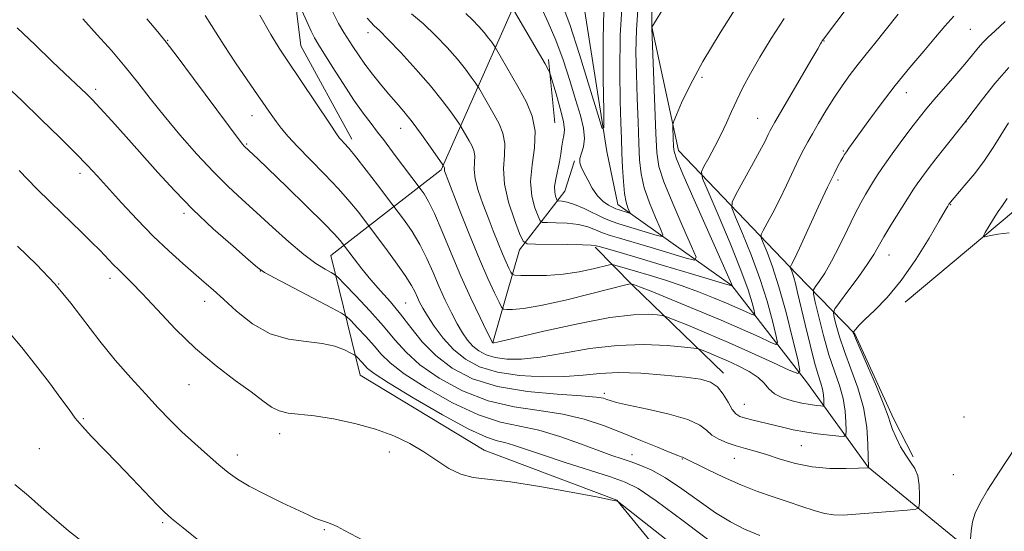
# Model space of a CAD drawing. Extents: x 2184800 to 2187700, y 332300 to 335200.
# Drawn here: x 2186085 to 2186323, y 332640 to 332764 of the extents above; entities that cross this region are included whole.
import ezdxf

# ---------------------------------------------------------------- set-up
doc = ezdxf.new("R2010")
doc.units = 0
doc.header["$MEASUREMENT"] = 0
for name, color, linetype, lineweight in [('DTM HARD BREAKLINE', 7, 'Continuous', 0), ('DTM SPOT ELEVATION', 2, 'Continuous', 13), ('INDEX CONTOUR', 41, 'Continuous', 13), ('INTERMEDIATE CONTOUR', 44, 'Continuous', 0)]:
    doc.layers.add(name, color=color, linetype=linetype, lineweight=lineweight)

msp = doc.modelspace()

# ---------------------------------------------------------------- linework, layer by layer
at = {"layer": 'DTM HARD BREAKLINE', "extrusion": (-0.009462545691096415, 0.09370378038261061, 0.9955551525511037), "elevation": 11597.94112230281, "flags": 128}
msp.add_lwpolyline([(-2208582.736381661, -110800.502445086), (-2208582.73638166, -110815.8984380711)], dxfattribs=at)
at = {"layer": 'DTM HARD BREAKLINE', "extrusion": (0.6557812630226029, 0.728160103667268, 0.1993333853014931), "elevation": 1676171.963488776, "flags": 128}
msp.add_lwpolyline([(-1401913.488046421, -339812.9794019607), (-1401882.970256783, -339818.4287611556), (-1401870.082756403, -339822.4494494004)], dxfattribs=at)
at = {"layer": 'DTM HARD BREAKLINE'}
for points in [[(2186256.32, 332614.31, 1136.7), (2186229.21, 332647.5, 1133.98), (2186197.19, 332659.62, 1133.22), (2186167.23, 332677.73, 1132.97), (2186160.16, 332706.61, 1127.04), (2186186.75, 332727.31, 1118.24), (2186204.84, 332768.01, 1109.65), (2186206.05, 332782.25, 1109.16), (2186207.02, 332812.39, 1107.36), (2186201.41, 332834.47, 1106.28), (2186208.41, 332842.33, 1105.64), (2186219.76, 332844.62, 1105.48), (2186231.33, 332840.92, 1105.46), (2186237.74, 332834.95, 1105.73), (2186237.99, 332811, 1108.67), (2186237.67, 332761.87, 1111.99), (2186244.12, 332731.95, 1114.56), (2186272.67, 332702.08, 1122.44), (2186286.73, 332687.65, 1128.17), (2186296.06, 332667.23, 1128.33), (2186300.82, 332657.95, 1128.39)], [(2186184.16, 332827.77, 1111.7), (2186151.1, 332820.41, 1115.73), (2186149.01, 332788.61, 1118.34), (2186152.93, 332757.26, 1121.11), (2186165.22, 332734.73, 1121.54)], [(2186318.83, 332631.77, 1130.7), (2186289.89, 332655.46, 1125.98), (2186274.99, 332676.07, 1120.41), (2186256.98, 332699.36, 1113.95), (2186229.49, 332718.92, 1107.28), (2186226.78, 332731.72, 1106.26), (2186219.89, 332775.88, 1103.27), (2186225.99, 332825.23, 1101.27)], [(2186298.9, 332695.31, 1128.55), (2186325.48, 332717.66, 1130.62), (2186340.72, 332738.12, 1131.42), (2186358.24, 332751.37, 1131.28)], [(2186199.3, 332685.59, 1119.95), (2186205.7, 332707.95, 1114.53), (2186216.63, 332722.14, 1109.1), (2186218.98, 332729.45, 1108.16)]]:
    msp.add_polyline3d(points, dxfattribs=at)
at = {"layer": 'DTM SPOT ELEVATION'}
for p in [(2186169.13, 332760.42, 1116.57), (2186314.6, 332761.23, 1122.99), (2186120.71, 332758.61, 1125.93), (2186279.24, 332758.42, 1118.07), (2186249.76, 332749.69, 1114.32), (2186103.37, 332746.74, 1129.61), (2186299.18, 332745.91, 1122.7), (2186141.13, 332740.37, 1124.76), (2186263.23, 332739.73, 1117.13), (2186313.58, 332738.92, 1126.03), (2186177.02, 332737.35, 1118.75), (2186139.84, 332733.58, 1125.83), (2186283.93, 332731.82, 1121.86), (2186099.52, 332726.45, 1132.47), (2186282.65, 332724.84, 1122.36), (2186309.88, 332718.89, 1128.09), (2186124.64, 332716.8, 1130.35), (2186294.97, 332706.76, 1126.77), (2186143.1, 332702.83, 1130.04), (2186106.81, 332701.1, 1134.49), (2186094.44, 332699.75, 1136), (2186129.68, 332695.55, 1132.62), (2186178.25, 332695.12, 1125.06), (2186125.86, 332675.41, 1134.86), (2186226.16, 332673.31, 1125.64), (2186260, 332670.68, 1123.09), (2186100.38, 332667.2, 1137.84), (2186313.09, 332667.59, 1128.94), (2186147.78, 332663.61, 1134.54), (2186089.71, 332659.96, 1139.02), (2186273.8, 332660.69, 1124.93), (2186137.57, 332658.41, 1135.45), (2186174.29, 332659.13, 1134.48), (2186232.85, 332658.48, 1129.33), (2186245.01, 332657.46, 1128.1), (2186257.59, 332657.62, 1126.81), (2186310.52, 332653.69, 1129.28), (2186119.56, 332642.1, 1138.24), (2186158.61, 332640.35, 1136.15)]:
    msp.add_point(p, dxfattribs=at)
at = {"layer": 'INDEX CONTOUR', "flags": 128}
for points, elevation in [([(2186297.144, 332764.9210000001), (2186294.067, 332760.9750000001), (2186291.539, 332757.8340000001), (2186289.422, 332755.2650000001), (2186287.491, 332752.8701000001), (2186285.56, 332750.3189000001), (2186283.605, 332747.5590000001), (2186281.643, 332744.6060000001), (2186279.711, 332741.5210000001), (2186277.931, 332738.5600000001), (2186276.446, 332736.0260000001), (2186275.327, 332734.077), (2186274.365, 332732.2880000001), (2186273.278, 332730.0910000001), (2186270.213, 332723.5890000001), (2186268.508, 332720.0680000001), (2186266.911, 332716.9500000001), (2186265.559, 332714.4360000001), (2186264.5799, 332712.6710000001), (2186264.079, 332711.6650000001), (2186264.071, 332710.8830000001), (2186264.551, 332709.6570000001), (2186265.496, 332707.4050000001), (2186266.811, 332703.9019000001), (2186268.387, 332699.0120000001), (2186270.088, 332692.8510000001), (2186271.679, 332686.5530000001), (2186272.899, 332681.5070000001), (2186273.454, 332678.773), (2186272.915, 332678.1100000001), (2186270.822, 332678.9500000001), (2186266.918, 332680.7520000001), (2186261.781, 332683.0950000001), (2186256.192, 332685.5850000001), (2186250.878, 332687.8670000001), (2186246.348, 332689.7560000001), (2186243.051, 332691.1050000001), (2186241.215, 332691.8350000001), (2186240.162, 332692.1400000001), (2186238.989, 332692.2809000001), (2186236.863, 332692.42), (2186233.218, 332692.3120000001), (2186227.559, 332691.6130000001), (2186219.807, 332690.1360000001), (2186211.55, 332688.3140000001), (2186201.013, 332685.8580000001), (2186199.574, 332685.5380000001), (2186199.3139, 332685.5020000001), (2186199.218, 332685.5400000001), (2186199.182, 332685.5690000001), (2186199.104, 332685.6990000001), (2186198.748, 332686.4070000001), (2186197.832, 332688.2630000001), (2186196.174, 332691.6610000001), (2186193.983, 332696.2850000001), (2186191.569, 332701.6380000001), (2186189.207, 332707.2120000001), (2186187.042, 332712.4410000001), (2186185.183, 332716.7440000001), (2186183.72, 332719.697), (2186182.651, 332721.4920000001), (2186181.953, 332722.4750000001), (2186177.414, 332728.4610000001), (2186175.706, 332730.7360000001), (2186172.84, 332734.599), (2186171.439, 332736.4439000001), (2186169.853, 332738.4811000001), (2186167.979, 332740.9650000001), (2186165.725, 332744.1620000001), (2186163.096, 332748.153), (2186160.4729, 332752.2740000001), (2186157.007, 332757.7850000001), (2186156.18, 332759.1980000001), (2186155.392, 332760.7850000001), (2186154.311, 332763.1499000001), (2186151.539, 332769.3830000001)], 1120), ([(2186234.367, 332767.1640000001), (2186233.93, 332761.0960000001), (2186233.8449, 332755.7410000001), (2186233.9601, 332750.4150000001), (2186234.1421, 332744.653), (2186234.344, 332738.8820000001), (2186234.536, 332733.7470000001), (2186234.731, 332729.6850000001), (2186235.099, 332726.3010000001), (2186235.853, 332722.9870000001), (2186237.101, 332719.349), (2186238.5351, 332715.8300000001), (2186239.743, 332713.0841000001), (2186240.353, 332711.5970000001), (2186240.155, 332711.1760000001), (2186238.978, 332711.4610000001), (2186229.674, 332714.2420000001), (2186228.07, 332714.7960000001), (2186226.264, 332715.5650000001), (2186221.325, 332717.9290000001), (2186218.968, 332718.9600000001), (2186217.214, 332719.5360000001), (2186216.043, 332719.751), (2186214.9639, 332719.8050000001), (2186214.782, 332719.9290000001), (2186214.63, 332720.2650000001), (2186214.404, 332720.9070000001), (2186214.207, 332721.903), (2186214.193, 332723.2920000001), (2186214.461, 332725.0730000001), (2186215.351, 332729.2040000001), (2186215.682, 332731.2100000001), (2186215.934, 332733.001), (2186216.181, 332734.474), (2186216.451, 332735.6360000001), (2186216.571, 332736.9570000001), (2186216.319, 332739.0200000001), (2186215.571, 332742.1520000001), (2186214.583, 332745.6540000001), (2186213.208, 332750.2090000001), (2186212.975, 332750.8999000001), (2186212.81, 332751.2370000001), (2186211.885, 332752.8750000001), (2186203.973, 332766.5370000001)], 1110), ([(2186263.747, 332638.9679), (2186260.036, 332640.5200000001), (2186256.633, 332642.2690000001), (2186253.08, 332644.4790000001), (2186249.068, 332647.2800000001), (2186244.889, 332650.2600000001), (2186240.9899, 332652.876), (2186237.712, 332654.7169000001), (2186234.989, 332655.9190000001), (2186232.652, 332656.7520000001), (2186230.478, 332657.4780000001), (2186228.02, 332658.3240000001), (2186224.776, 332659.5061000001), (2186220.432, 332661.1370000001), (2186215.43, 332662.903), (2186210.399, 332664.3900000001), (2186205.762, 332665.3690000001), (2186201.106, 332666.3690000001), (2186195.808, 332668.1080000001), (2186189.545, 332671.0480000001), (2186183.181, 332674.6320000001), (2186177.875, 332678.045), (2186174.445, 332680.6840000001), (2186172.328, 332682.7840000001), (2186170.618, 332684.7930000001), (2186168.633, 332687.0130000001), (2186166.6, 332689.1770000001), (2186164.969, 332690.8720000001), (2186163.943, 332691.8680000001), (2186162.731, 332692.6730000001), (2186160.295, 332693.9750000001), (2186146.6781, 332701.1400000001), (2186144.129, 332702.5360000001), (2186142.44, 332703.7050000001), (2186140.237, 332705.5780000001), (2186136.5161, 332708.8290000001), (2186131.76, 332713.0930000001), (2186126.819, 332717.7470000001), (2186122.365, 332722.2830000001), (2186118.338, 332726.6680000001), (2186110.701, 332735.2400000001), (2186107.213, 332739.1120000001), (2186104.395, 332742.202), (2186102.469, 332744.2630000001), (2186101.1, 332745.6580000001), (2186099.808, 332746.9000000001), (2186095.885, 332750.6110000001), (2186092.758, 332753.5960000001), (2186088.724, 332757.4700000001), (2186084.408, 332761.5860000001)], 1130), ([(2186323.492, 332720.4000000001), (2186322.347, 332718.6940000001), (2186321.337, 332717.224), (2186320.208, 332715.4540000001), (2186319.091, 332713.6160000001), (2186318.209, 332712.1320000001), (2186317.784, 332711.3250000001), (2186318.03, 332711.1160000001), (2186319.158, 332711.3250000001), (2186321.264, 332711.7490000001), (2186323.989, 332712.0749000001)], 1130), ([(2186327.456, 332663.2230000001), (2186321.532, 332654.2390000001), (2186318.769, 332649.9411000001), (2186316.873, 332646.7360000001), (2186315.74, 332644.3450000001), (2186315.119, 332642.2560000001), (2186314.784, 332640.0949000001), (2186314.6269, 332638.0620000001)], 1130), ([(2186100.8, 332636.9290000001), (2186096.76, 332640.1050000001), (2186093.281, 332643.0480000001), (2186090.164, 332645.8230000001), (2186087.089, 332648.5420000001), (2186083.84, 332651.295)], 1140)]:
    msp.add_lwpolyline(points, dxfattribs=dict(at, elevation=elevation))
at = {"layer": 'INTERMEDIATE CONTOUR', "flags": 128}
for points, elevation in [([(2186292.238, 332776.3320000001), (2186279.109, 332758.8590000001), (2186278.811, 332758.4290000001), (2186278.639, 332758.1400000001), (2186278.397, 332757.7040000001), (2186277.748, 332756.5680000001), (2186276.32, 332754.1070000001), (2186267.353, 332738.7940000001), (2186266.663, 332737.5709), (2186266.276, 332736.8079000001), (2186265.804, 332735.8230000001), (2186265.01, 332734.2340000001), (2186263.692, 332731.7351), (2186261.775, 332728.2270000001), (2186257.9489, 332721.3520000001), (2186257.037, 332719.5210000001), (2186257.023, 332718.099), (2186257.897, 332715.8680000001), (2186259.575, 332711.9390000001), (2186261.685, 332706.7450000001), (2186263.786, 332701.05), (2186265.509, 332695.572), (2186266.789, 332690.8580000001), (2186267.637, 332687.4080000001), (2186268.008, 332685.5790000001), (2186267.648, 332685.1350000001), (2186266.246, 332685.697), (2186263.559, 332686.9340000001), (2186259.601, 332688.7130000001), (2186254.453, 332690.9531), (2186248.372, 332693.5080000001), (2186242.333, 332695.9920000001), (2186237.488, 332697.9560000001), (2186234.674, 332699.0790000001), (2186233.45, 332699.5480000001), (2186232.666, 332699.7920000001), (2186232.473, 332699.7640000001), (2186231.382, 332699.4929000001), (2186223.195, 332697.4130000001), (2186216.782, 332695.8500000001), (2186210.84, 332694.5370000001), (2186206.638, 332693.8300000001), (2186204.0549, 332693.6020000001), (2186202.62, 332693.6030000001), (2186201.873, 332693.6880000001), (2186201.396, 332694.1320000001), (2186200.778, 332695.3160000001), (2186199.686, 332697.5710000001), (2186198.089, 332701.0270000001), (2186196.033, 332705.7630000001), (2186193.6279, 332711.6410000001), (2186191.252, 332717.6400000001), (2186188.2391, 332725.3780000001), (2186187.762, 332726.6420000001), (2186187.633, 332727.0750000001), (2186187.611, 332727.3180000001), (2186187.624, 332727.6690000001), (2186187.597, 332727.8090000001), (2186187.544, 332727.9380000001), (2186187.217, 332728.4990000001), (2186184.234, 332732.7840000001), (2186182.056, 332735.8400000001), (2186179.802, 332738.8740000001), (2186177.781, 332741.3970000001), (2186175.929, 332743.5620000001), (2186174.09, 332745.675), (2186172.156, 332747.974), (2186170.212, 332750.3960000001), (2186168.392, 332752.8040000001), (2186166.803, 332755.0750000001), (2186165.4441, 332757.1319000001), (2186163.245, 332760.5050000001), (2186162.013, 332762.648), (2186160.227, 332766.2280000001)], 1118), ([(2186244.622, 332773.099), (2186237.7, 332761.7640000001), (2186237.703, 332761.572), (2186238.626, 332736.1060000001), (2186238.857, 332731.5181000001), (2186239.384, 332728.1500000001), (2186240.603, 332724.4050000001), (2186242.719, 332719.1980000001), (2186245.189, 332713.4991000001), (2186247.282, 332708.7929000001), (2186248.34, 332706.2120000001), (2186247.996, 332705.4820000001), (2186245.955, 332705.9760000001), (2186237.503, 332708.5091000001), (2186229.879, 332710.7659000001), (2186227.587, 332711.4730000001), (2186225.7871, 332712.1160000001), (2186224.065, 332712.8280000001), (2186222.181, 332713.528), (2186219.937, 332714.0840000001), (2186217.26, 332714.398), (2186214.582, 332714.5240000001), (2186212.456, 332714.5520000001), (2186211.263, 332714.6160000001), (2186210.674, 332715.0160000001), (2186210.185, 332716.0980000001), (2186209.444, 332718.1160000001), (2186208.71, 332720.9780000001), (2186208.395, 332724.5020000001), (2186208.739, 332728.4860000001), (2186209.3, 332732.6380000001), (2186209.466, 332736.648), (2186208.778, 332740.2830000001), (2186207.396, 332743.6390000001), (2186205.634, 332746.8900000001), (2186203.792, 332750.1170000001), (2186200.166, 332756.3970000001), (2186199.817, 332756.9720000001), (2186199.518, 332757.4120000001), (2186199.019, 332758.1200000001), (2186198.253, 332759.1450000001), (2186197.204, 332760.4461000001), (2186195.877, 332761.9640000001), (2186194.361, 332763.5620000001), (2186192.77, 332765.0830000001)], 1112), ([(2186230.661, 332770.1070000001), (2186230.051, 332759.8), (2186229.933, 332750.9820000001), (2186230.05, 332743.925), (2186230.186, 332738.7280000001), (2186230.3139, 332734.7960000001), (2186230.447, 332731.3600000001), (2186230.605, 332727.844), (2186230.814, 332724.4500000001), (2186231.103, 332721.5690000001), (2186231.484, 332719.4990000001), (2186231.882, 332718.1600000001), (2186232.365, 332716.9819000001), (2186232.313, 332716.8700000001), (2186232.002, 332716.9450000001), (2186229.526, 332717.6880000001), (2186229.014, 332717.8800000001), (2186228.299, 332718.2070000001), (2186227.235, 332718.7690000001), (2186225.934, 332719.6740000001), (2186224.57, 332721.0269000001), (2186223.295, 332722.8560000001), (2186222.179, 332724.8610000001), (2186221.267, 332726.6630000001), (2186220.609, 332727.9940000001), (2186220.264, 332729.028), (2186220.294, 332730.0490000001), (2186220.695, 332731.3041000001), (2186221.191, 332732.8960000001), (2186221.437, 332734.8880000001), (2186221.166, 332737.3580000001), (2186220.409, 332740.4381000001), (2186219.275, 332744.273), (2186217.864, 332748.8940000001), (2186216.244, 332753.8730000001), (2186214.475, 332758.6670000001), (2186212.647, 332762.8680000001), (2186210.979, 332766.6090000001)], 1108), ([(2186226.175, 332769.1950000001), (2186225.906, 332759.0570000001), (2186225.93, 332749.2270000001), (2186226.06, 332741.5491000001), (2186226.0869, 332737.5260000001), (2186225.715, 332737.3130000001), (2186224.624, 332740.7290000001), (2186222.643, 332747.2750000001), (2186220.191, 332755.1900000001), (2186217.833, 332762.3950000001), (2186216.026, 332767.3180000001)], 1106), ([(2186258.575, 332767.4160000001), (2186254.144, 332760.4090000001), (2186249.991, 332753.4930000001), (2186246.898, 332747.7760000001), (2186244.846, 332743.4830000001), (2186243.612, 332740.6180000001), (2186242.982, 332739.0660000001), (2186242.759, 332738.2260000001), (2186242.754, 332737.3800000001), (2186242.918, 332732.8590000001), (2186243.035, 332731.7070000001), (2186243.615, 332729.9320000001), (2186245.142, 332726.2930000001), (2186247.869, 332720.0920000001), (2186256.889, 332699.7860000001), (2186257.116, 332699.1900000001), (2186257.094, 332699.1910000001), (2186256.949, 332699.2560000001), (2186256.719, 332699.3340000001), (2186255.563, 332699.6900000001), (2186247.234, 332702.2000000001), (2186240.715, 332704.1520000001), (2186234.577, 332705.9760000001), (2186230.06, 332707.2980000001), (2186225.31, 332708.6660000001), (2186224.217, 332708.9680000001), (2186223.038, 332709.1280000001), (2186220.906, 332709.2079000001), (2186217.306, 332709.2600000001), (2186209.578, 332709.3180000001), (2186207.562, 332709.4260000001), (2186206.567, 332710.1040000001), (2186205.741, 332711.9310000001), (2186204.465, 332715.2570000001), (2186203.058, 332719.5009000001), (2186202.071, 332723.8500000001), (2186201.873, 332727.6490000001), (2186202.095, 332730.8731000001), (2186202.185, 332733.6550000001), (2186201.7179, 332736.1250000001), (2186200.779, 332738.4050000001), (2186199.581, 332740.6140000001), (2186195.8499, 332747.0980000001), (2186195.4991, 332747.6510000001), (2186194.99, 332748.3920000001), (2186194.065, 332749.7030000001), (2186192.6481, 332751.6000000001), (2186190.706, 332754.0090000001), (2186188.248, 332756.8190000001), (2186185.443, 332759.7770000001), (2186182.498, 332762.5930000001), (2186179.636, 332765.018)], 1114), ([(2186323.038, 332763.1740000001), (2186320.537, 332760.8340000001), (2186318.908, 332759.3290000001), (2186317.707, 332758.1320000001), (2186316.53, 332756.7790000001), (2186315.121, 332755.0570000001), (2186313.263, 332752.8190000001), (2186310.852, 332750.0191000001), (2186305.871, 332744.3230000001), (2186304.069, 332742.2060000001), (2186302.5241, 332740.2920000001), (2186300.781, 332738.0220000001), (2186298.538, 332735.0300000001), (2186296.102, 332731.7160000001), (2186293.93, 332728.6740000001), (2186292.361, 332726.344), (2186291.244, 332724.5600000001), (2186289.312, 332721.3670000001), (2186288.134, 332719.3240000001), (2186286.679, 332716.5610000001), (2186284.906, 332712.9260000001), (2186282.974, 332708.9230000001), (2186281.091, 332705.2220000001), (2186279.443, 332702.3610000001), (2186278.122, 332700.3540000001), (2186277.199, 332699.0870000001), (2186276.73, 332698.3250000001), (2186276.718, 332697.3600000001), (2186277.152, 332695.3640000001), (2186278.001, 332691.7960000001), (2186279.147, 332687.2620000001), (2186280.454, 332682.6540000001), (2186281.779, 332678.67), (2186282.968, 332675.2340000001), (2186283.863, 332672.0780000001), (2186284.357, 332669.0320000001), (2186284.548, 332666.3370000001), (2186284.585, 332664.3320000001), (2186284.526, 332663.251), (2186284.072, 332662.8960000001), (2186282.835, 332662.9640000001), (2186280.577, 332663.2000000001), (2186277.6599, 332663.545), (2186274.6, 332663.9910000001), (2186271.801, 332664.5220000001), (2186269.243, 332665.1091000001), (2186262.142, 332666.8550000001), (2186260.291, 332667.3260000001), (2186258.952, 332667.7450000001), (2186257.959, 332668.349), (2186257.0681, 332669.4280000001), (2186256.072, 332671.1420000001), (2186254.903, 332673.1220000001), (2186253.527, 332674.8680000001), (2186251.834, 332676.0120000001), (2186249.422, 332676.6990000001), (2186245.81, 332677.2080000001), (2186240.763, 332677.7380000001), (2186235.021, 332678.1790000001), (2186229.565, 332678.3450000001), (2186225.08, 332678.1221000001), (2186221.05, 332677.702), (2186216.665, 332677.3500000001), (2186211.376, 332677.2980000001), (2186205.694, 332677.6410000001), (2186200.394, 332678.442), (2186196.077, 332679.7490000001), (2186192.629, 332681.5701000001), (2186189.762, 332683.898), (2186187.249, 332686.6590000001), (2186185.121, 332689.5060000001), (2186183.467, 332692.0220000001), (2186182.335, 332693.903), (2186181.587, 332695.3020000001), (2186181.04, 332696.4850000001), (2186180.486, 332697.7320000001), (2186179.6191, 332699.3790000001), (2186178.107, 332701.7770000001), (2186175.792, 332705.0750000001), (2186173.2049, 332708.6030000001), (2186168.281, 332715.1600000001), (2186166.864, 332716.9940000001), (2186164.756, 332719.5810000001), (2186161.973, 332722.7400000001), (2186158.621, 332726.2570000001), (2186155.144, 332729.7770000001), (2186152.073, 332732.9120000001), (2186149.804, 332735.3830000001), (2186148.182, 332737.3340000001), (2186146.919, 332739.0190000001), (2186145.729, 332740.7070000001), (2186142.463, 332745.4430000001), (2186139.957, 332749.0470000001), (2186137.12, 332753.1720000001), (2186134.371, 332757.3030000001), (2186129.772, 332764.5780000001)], 1124), ([(2186310.577, 332764.4670000001), (2186308.438, 332762.001), (2186306.2211, 332759.3500000001), (2186303.347, 332755.9830000001), (2186299.972, 332752.0020000001), (2186296.436, 332747.6730000001), (2186293.062, 332743.2870000001), (2186290.095, 332739.251), (2186285.264, 332732.5250000001), (2186284.683, 332731.692), (2186284.241, 332731.0090000001), (2186283.827, 332730.3109), (2186283.352, 332729.4760000001), (2186282.71, 332728.3140000001), (2186281.704, 332726.3610000001), (2186280.119, 332723.0880000001), (2186277.871, 332718.2720000001), (2186273.323, 332708.4020000001), (2186272.048, 332705.6741000001), (2186271.44, 332704.4220000001), (2186271.121, 332703.8080000001), (2186271.119, 332703.6680000001), (2186271.378, 332703.0330000001), (2186271.628, 332702.349), (2186271.946, 332701.3240000001), (2186272.34, 332699.8480000001), (2186272.881, 332697.6340000001), (2186274.709, 332689.9110000001), (2186275.887, 332685.0490000001), (2186276.9959, 332680.751), (2186277.8739, 332677.7450000001), (2186278.508, 332675.7650000001), (2186278.92, 332674.3020000001), (2186279.139, 332672.9529000001), (2186279.223, 332671.7589000001), (2186279.239, 332670.871), (2186279.213, 332670.393), (2186279.012, 332670.2350000001), (2186278.465, 332670.2660000001), (2186277.432, 332670.3790000001), (2186275.912, 332670.5910000001), (2186273.938, 332670.9500000001), (2186271.602, 332671.496), (2186269.248, 332672.2480000001), (2186267.278, 332673.2170000001), (2186265.935, 332674.4020000001), (2186264.819, 332675.7430000001), (2186263.369, 332677.1680000001), (2186261.185, 332678.6041000001), (2186258.512, 332679.9840000001), (2186255.756, 332681.2390000001), (2186253.279, 332682.3100000001), (2186251.259, 332683.1550000001), (2186249.831, 332683.7400000001), (2186248.947, 332684.0630000001), (2186247.833, 332684.2579000001), (2186245.535, 332684.4910000001), (2186241.368, 332684.8480000001), (2186235.728, 332685.0930000001), (2186229.282, 332684.9100000001), (2186222.657, 332684.1090000001), (2186216.327, 332683.0060000001), (2186210.729, 332682.045), (2186206.195, 332681.5780000001), (2186202.634, 332681.5900000001), (2186199.854, 332681.9720000001), (2186197.668, 332682.6340000001), (2186195.923, 332683.5550000001), (2186194.472, 332684.7340000001), (2186193.177, 332686.1790000001), (2186191.934, 332687.9560000001), (2186190.65, 332690.1421000001), (2186189.254, 332692.7820000001), (2186187.785, 332695.7930000001), (2186186.304, 332699.0619000001), (2186184.847, 332702.4720000001), (2186183.33, 332705.9100000001), (2186181.645, 332709.2610000001), (2186179.756, 332712.3860000001), (2186177.928, 332715.0470000001), (2186174.907, 332719.0980000001), (2186171.386, 332723.7180000001), (2186168.672, 332727.2490000001), (2186166.179, 332730.4310000001), (2186164.45, 332732.5360000001), (2186163.394, 332733.7280000001), (2186162.762, 332734.3900000001), (2186162.269, 332734.9550000001), (2186161.4849, 332736.0420000001), (2186159.944, 332738.3151000001), (2186149.407, 332754.0370000001), (2186147.665, 332756.7200000001), (2186145.654, 332760.0330000001), (2186142.976, 332764.6440000001)], 1122), ([(2186323.801, 332738.6340000001), (2186321.961, 332735.6780000001), (2186320.113, 332732.6801000001), (2186318.048, 332729.5961000001), (2186315.667, 332726.452), (2186313.31, 332723.5760000001), (2186309.444, 332718.9750000001), (2186309.164, 332718.523), (2186308.533, 332717.4611000001), (2186307.0991, 332715.0140000001), (2186304.622, 332710.8180000001), (2186301.407, 332705.6510000001), (2186297.889, 332700.5710000001), (2186294.48, 332696.442), (2186291.478, 332693.3380000001), (2186289.153, 332691.1350000001), (2186287.6879, 332689.6960000001), (2186286.908, 332688.8450000001), (2186286.384, 332688.1670000001), (2186286.33, 332688.0560000001), (2186286.34, 332687.9640000001), (2186286.4271, 332687.6990000001), (2186286.843, 332686.675), (2186287.898, 332684.2100000001), (2186289.7439, 332679.9630000001), (2186291.902, 332674.9579000001), (2186293.732, 332670.5610000001), (2186294.78, 332667.7650000001), (2186295.326, 332666.0640000001), (2186295.835, 332664.5760000001), (2186296.667, 332662.6340000001), (2186297.77, 332660.4270000001), (2186298.986, 332658.3570000001), (2186300.165, 332656.6940000001), (2186301.177, 332655.1730000001), (2186301.9, 332653.3960000001), (2186302.255, 332651.1230000001), (2186302.345, 332648.751), (2186302.316, 332646.8310000001), (2186302.179, 332645.7600000001), (2186301.4131, 332645.3060000001), (2186299.359, 332645.0820000001), (2186291.14, 332644.4140000001), (2186286.928, 332644.0891000001), (2186283.853, 332643.9010000001), (2186281.563, 332643.9350000001), (2186279.411, 332644.2790000001), (2186276.872, 332644.9830000001), (2186273.907, 332645.9600000001), (2186270.5979, 332647.0920000001), (2186267.017, 332648.2940000001), (2186263.191, 332649.6350000001), (2186259.134, 332651.2181000001), (2186254.949, 332653.0710000001), (2186251.096, 332654.9120000001), (2186245.408, 332657.7130000001), (2186245.213, 332657.8491000001), (2186245.077, 332657.9120000001), (2186244.775, 332658.0100000001), (2186243.933, 332658.3130000001), (2186242.107, 332659.0260000001), (2186239.012, 332660.2810000001), (2186234.986, 332661.9280000001), (2186230.523, 332663.7420000001), (2186225.995, 332665.5140000001), (2186221.289, 332667.0850000001), (2186216.17, 332668.3090000001), (2186210.483, 332669.1541), (2186204.386, 332670.045), (2186198.115, 332671.5200000001), (2186191.947, 332673.9480000001), (2186186.311, 332677.0150000001), (2186181.677, 332680.2360000001), (2186178.306, 332683.2590000001), (2186175.636, 332686.2600000001), (2186172.899, 332689.5480000001), (2186169.578, 332693.2650000001), (2186166.176, 332696.8860000001), (2186163.446, 332699.7220000001), (2186161.898, 332701.2999000001), (2186161.058, 332702.0240000001), (2186160.204, 332702.5120000001), (2186158.737, 332703.3160000001), (2186156.537, 332704.7040000001), (2186153.605, 332706.8780000001), (2186150.008, 332709.9199000001), (2186146.081, 332713.4509000001), (2186142.2209, 332716.974), (2186138.707, 332720.1520000001), (2186135.331, 332723.2840000001), (2186131.766, 332726.827), (2186127.801, 332731.0840000001), (2186123.702, 332735.7420000001), (2186119.852, 332740.3330000001), (2186116.518, 332744.5050000001), (2186113.498, 332748.3730000001), (2186110.475, 332752.1640000001), (2186107.206, 332756.05), (2186103.741, 332759.9580000001), (2186100.207, 332763.7550000001)], 1128), ([(2186323.861, 332751.9980000001), (2186320.524, 332748.1600000001), (2186317.537, 332744.3920000001), (2186314, 332739.7050000001), (2186313.186, 332738.653), (2186308.413, 332732.6860000001), (2186306.258, 332729.947), (2186304.389, 332727.5170000001), (2186302.877, 332725.4920000001), (2186301.7289, 332723.8900000001), (2186300.894, 332722.6460000001), (2186295.421, 332713.9290000001), (2186293.705, 332711.1090000001), (2186291.258, 332706.8660000001), (2186289.707, 332704.4570000001), (2186287.48, 332701.2999000001), (2186285.031, 332697.9640000001), (2186283.005, 332695.2500000001), (2186281.892, 332693.6940000001), (2186281.565, 332692.7640000001), (2186281.746, 332691.6640000001), (2186282.214, 332689.7480000001), (2186282.9951, 332686.969), (2186284.176, 332683.4320000001), (2186285.762, 332679.2630000001), (2186287.438, 332674.67), (2186288.806, 332669.8820000001), (2186289.575, 332665.1770000001), (2186289.874, 332661.0200000001), (2186289.935, 332657.925), (2186289.968, 332655.5970000001), (2186290.013, 332655.3940000001), (2186290.004, 332655.3590000001), (2186287.565, 332655.251), (2186284.574, 332655.153), (2186280.66, 332655.1890000001), (2186276.417, 332655.5580000001), (2186272.3539, 332656.376), (2186268.651, 332657.4480000001), (2186265.405, 332658.5000000001), (2186262.665, 332659.3250000001), (2186260.281, 332659.9910000001), (2186258.054, 332660.6331000001), (2186255.854, 332661.3680000001), (2186253.816, 332662.2310000001), (2186252.141, 332663.2350000001), (2186250.849, 332664.3840000001), (2186249.234, 332665.6410000001), (2186246.407, 332666.9580000001), (2186241.859, 332668.2761000001), (2186236.5969, 332669.4840000001), (2186232.007, 332670.4610000001), (2186229.132, 332671.1240000001), (2186227.633, 332671.5490000001), (2186226.826, 332671.8500000001), (2186225.99, 332672.1270000001), (2186224.255, 332672.4080000001), (2186220.715, 332672.7090000001), (2186214.84, 332673.0810000001), (2186207.62, 332673.7390000001), (2186200.422, 332674.9330000001), (2186194.349, 332676.8479000001), (2186189.442, 332679.3970000001), (2186185.478, 332682.4260000001), (2186182.233, 332685.7651000001), (2186179.475, 332689.1890000001), (2186176.97, 332692.4540000001), (2186174.529, 332695.3890000001), (2186172.135, 332698.0930000001), (2186169.815, 332700.7351), (2186167.627, 332703.3970000001), (2186165.742, 332705.8160000001), (2186162.938, 332709.5350000001), (2186162.366, 332710.2480000001), (2186161.03, 332711.7280000001), (2186158.411, 332714.4260000001), (2186154.271, 332718.528), (2186149.511, 332723.1720000001), (2186142.575, 332729.8720000001), (2186139.207, 332733.0510000001), (2186138.791, 332733.5290000001), (2186137.727, 332734.903), (2186135.4079, 332738.0030000001), (2186126.999, 332749.3690000001), (2186123.022, 332754.7180000001), (2186120.407, 332758.1550000001), (2186118.371, 332760.6680000001), (2186115.733, 332763.7810000001)], 1126), ([(2186269.604, 332763.8260000001), (2186266.519, 332759.0330000001), (2186263.767, 332754.5430000001), (2186261.5, 332750.6070000001), (2186259.668, 332747.1790000001), (2186258.175, 332744.1420000001), (2186256.91, 332741.3660000001), (2186255.712, 332738.6819000001), (2186254.41, 332735.9111000001), (2186252.9081, 332732.9790000001), (2186251.423, 332730.2340000001), (2186250.252, 332728.1280000001), (2186249.679, 332726.8130000001), (2186249.936, 332725.2450000001), (2186251.242, 332722.0790000001), (2186253.654, 332716.4730000001), (2186256.559, 332709.5879), (2186259.184, 332703.0881000001), (2186260.93, 332698.2940000001), (2186261.899, 332695.1630000001), (2186262.3741, 332693.3100000001), (2186262.562, 332692.3840000001), (2186262.38, 332692.1600000001), (2186261.67, 332692.4440000001), (2186260.31, 332693.0700000001), (2186258.307, 332693.9710000001), (2186255.701, 332695.1040000001), (2186252.546, 332696.4210000001), (2186248.948, 332697.8410000001), (2186245.028, 332699.2761000001), (2186240.952, 332700.6400000001), (2186237.065, 332701.8550000001), (2186233.759, 332702.844), (2186228.734, 332704.2900000001), (2186228.16, 332704.4110000001), (2186227.47, 332704.3329000001), (2186223.542, 332703.3650000001), (2186220.121, 332702.6440000001), (2186216.217, 332702.0629000001), (2186212.251, 332701.7930000001), (2186208.692, 332701.7590000001), (2186206.025, 332701.8210000001), (2186204.562, 332701.893), (2186203.9371, 332702.094), (2186203.615, 332702.5980000001), (2186203.152, 332703.5530000001), (2186202.476, 332705.0170000001), (2186201.605, 332707.0240000001), (2186200.562, 332709.5750000001), (2186199.385, 332712.5460000001), (2186198.118, 332715.7810000001), (2186196.831, 332719.1080000001), (2186195.714, 332722.3), (2186194.9879, 332725.1170000001), (2186194.782, 332727.3810000001), (2186194.862, 332729.1790000001), (2186194.9049, 332730.6620000001), (2186194.658, 332731.9670000001), (2186194.161, 332733.1720000001), (2186193.5289, 332734.3390000001), (2186191.534, 332737.7980000001), (2186191.182, 332738.3300000001), (2186190.4609, 332739.3720000001), (2186189.11, 332741.2850000001), (2186187.042, 332744.0550000001), (2186184.208, 332747.572), (2186180.683, 332751.6290000001), (2186177.028, 332755.6360000001), (2186173.926, 332758.9020000001), (2186171.876, 332760.947), (2186170.634, 332762.1150000001), (2186169.772, 332762.9610000001), (2186168.921, 332763.9790000001)], 1116), ([(2186259.013, 332632.1030000001), (2186245.25, 332642.5260000001), (2186238.723, 332647.3620000001), (2186234.401, 332650.295), (2186231.253, 332651.8900000001), (2186227.657, 332653.1360000001), (2186216.504, 332656.7120000001), (2186211.0179, 332658.5080000001), (2186204.226, 332660.8240000001), (2186202.195, 332661.4270000001), (2186200.321, 332661.8670000001), (2186197.736, 332662.7280000001), (2186193.501, 332664.6950000001), (2186187.1441, 332668.1490000001), (2186180.0501, 332672.2500000001), (2186174.074, 332675.8550000001), (2186170.5841, 332678.1090000001), (2186169.02, 332679.3070000001), (2186168.336, 332680.0370000001), (2186167.688, 332680.7620000001), (2186166.492, 332682.0220000001), (2186166.155, 332682.3480000001), (2186165.752, 332682.6150000001), (2186164.935, 332683.0520000001), (2186163.414, 332683.8020000001), (2186161.1181, 332684.675), (2186158.03, 332685.393), (2186154.193, 332685.8240000001), (2186149.887, 332686.4060000001), (2186145.45, 332687.7219000001), (2186141.2, 332690.1370000001), (2186137.371, 332693.1520000001), (2186134.177, 332696.05), (2186131.71, 332698.3120000001), (2186129.58, 332700.2100000001), (2186124.399, 332704.6990000001), (2186121.003, 332707.7380000001), (2186117.2549, 332711.3060000001), (2186113.349, 332715.3070000001), (2186109.598, 332719.3400000001), (2186103.753, 332725.7820000001), (2186101.351, 332728.3600000001), (2186098.486, 332731.3080000001), (2186094.686, 332735.0970000001), (2186090.187, 332739.501), (2186085.398, 332744.1200000001), (2186080.694, 332748.5820000001)], 1132), ([(2186242.272, 332637.1101), (2186229.372, 332647.2640000001), (2186228.969, 332647.3640000001), (2186227.68, 332647.621), (2186224.271, 332648.2839000001), (2186218.153, 332649.4510000001), (2186210.652, 332650.8070000001), (2186203.574, 332651.9330000001), (2186194.525, 332653.0140000001), (2186191.516, 332653.7719000001), (2186188.647, 332655.1810000001), (2186185.708, 332657.0730000001), (2186182.594, 332659.1520000001), (2186179.193, 332661.1620000001), (2186175.3599, 332663.0140000001), (2186170.944, 332664.6590000001), (2186165.925, 332666.0480000001), (2186160.798, 332667.1350000001), (2186156.191, 332667.871), (2186149.834, 332668.5630000001), (2186147.672, 332669.0540000001), (2186145.776, 332669.9990000001), (2186143.681, 332671.5050000001), (2186140.884, 332673.6390000001), (2186137.039, 332676.4560000001), (2186132.422, 332679.9590000001), (2186127.466, 332684.1350000001), (2186122.592, 332688.8560000001), (2186118.175, 332693.5300000001), (2186114.576, 332697.447), (2186112.034, 332700.1050000001), (2186110.28, 332701.8210000001), (2186108.921, 332703.121), (2186107.604, 332704.4570000001), (2186104.401, 332707.8050000001), (2186102.284, 332709.947), (2186099.922, 332712.2790000001), (2186097.496, 332714.6180000001), (2186095.0919, 332716.8940000001), (2186092.41, 332719.4689000001), (2186089.053, 332722.8130000001), (2186084.824, 332727.1710000001)], 1134), ([(2186169.5399, 332636.9240000001), (2186163.46, 332640.219), (2186161.655, 332641.1440000001), (2186160.354, 332641.7320000001), (2186159.305, 332642.1140000001), (2186158.3661, 332642.4060000001), (2186157.4211, 332642.7210000001), (2186156.307, 332643.1789000001), (2186154.6691, 332643.9350000001), (2186148.409, 332646.898), (2186144.233, 332648.9270000001), (2186140.421, 332650.898), (2186137.578, 332652.5830000001), (2186135.332, 332654.2000000001), (2186133.069, 332656.0750000001), (2186130.326, 332658.4430000001), (2186127.26, 332661.1710000001), (2186124.179, 332664.028), (2186121.297, 332666.8630000001), (2186118.444, 332669.8350000001), (2186115.35, 332673.1790000001), (2186111.836, 332677.0580000001), (2186108.085, 332681.3550000001), (2186104.367, 332685.8829000001), (2186097.323, 332695.1130000001), (2186093.458, 332699.7640000001), (2186089.065, 332704.4010000001), (2186084.451, 332708.898)], 1136), ([(2186129.069, 332637.0810000001), (2186124.465, 332640.8030000001), (2186121.669, 332643.0959000001), (2186119.963, 332644.6240000001), (2186118.198, 332646.4210000001), (2186112.11, 332652.8210000001), (2186108.525, 332656.5540000001), (2186102.321, 332662.9230000001), (2186100.05, 332665.3640000001), (2186098.4, 332667.3471000001), (2186096.9, 332669.3800000001), (2186094.955, 332672.0820000001), (2186092.156, 332675.8521000001), (2186088.836, 332680.1960000001), (2186085.513, 332684.4000000001), (2186082.5579, 332687.9400000001)], 1138)]:
    msp.add_lwpolyline(points, dxfattribs=dict(at, elevation=elevation))

doc.saveas('drawing.dxf')
